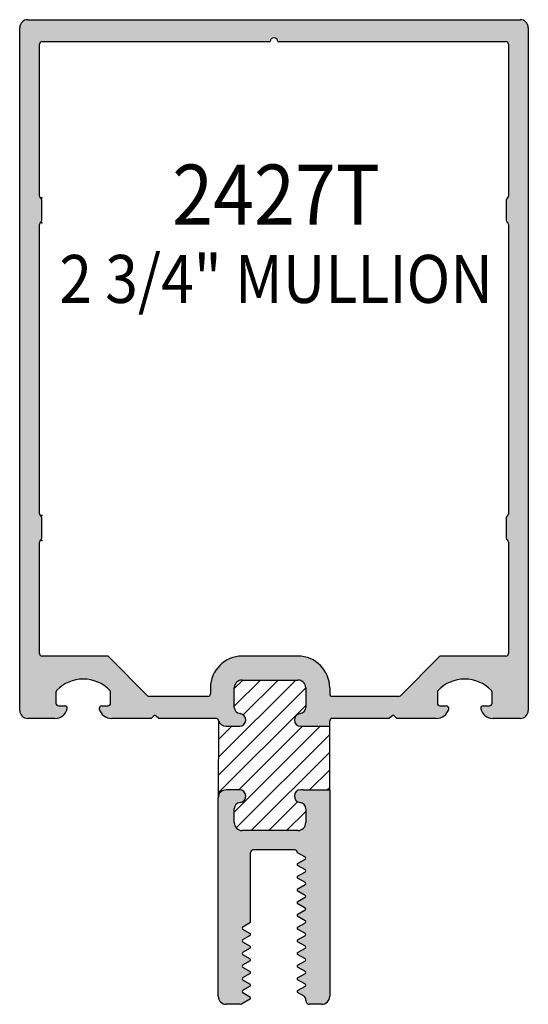
# Model space of a CAD drawing. Units: millimetres. Extents: x 1593 to 2892, y 1419 to 1979.
# Drawn here: x 1879 to 1904, y 1877 to 1926 of the extents above; entities that cross this region are included whole.
import ezdxf
from ezdxf.enums import TextEntityAlignment as Align

# ---------------------------------------------------------------- set-up
doc = ezdxf.new("R2010")
doc.units = ezdxf.units.MM
doc.layers.add('1', color=7, linetype='Continuous')
doc.layers.add('4', color=4, linetype='Continuous')
doc.styles.add('Spec Cali', font='calibrib.ttf', dxfattribs={"width": 0.9, "height": 2.4})

msp = doc.modelspace()

# ---------------------------------------------------------------- hatches: boundary and pattern name
h = msp.add_hatch(color=4)
h.dxf.hatch_style = 1
edge = h.paths.add_edge_path()
edge.add_arc((1904.013241768944, 1925.993284021496), 0.4003918672364648, 0, 90.00000000000203)
edge.add_line((1904.013241768944, 1926.393675888733), (1879.3891419339, 1926.393675888733))
edge.add_arc((1879.3891419339, 1925.993284021496), 0.4003918672364364, 90.00000000000203, 180)
edge.add_line((1878.988750066664, 1925.993284021496), (1878.988750066664, 1891.834852847883))
edge.add_arc((1879.3891419339, 1891.834852847883), 0.400391867236408, 180, 270)
edge.add_line((1879.3891419339, 1891.434460980647), (1880.751606505648, 1891.434460980647))
edge.add_arc((1880.751606505647, 1892.070083069885), 0.6356220892378701, 270.0000000000999, 345.5224878142751)
edge.add_arc((1881.243957258873, 1891.942958652037), 0.1271244178408683, 345.5224878142462, 449.9999999999936)
edge.add_line((1881.243957258873, 1892.070083069878), (1880.927397438837, 1892.070083069885))
edge.add_arc((1880.927397438839, 1892.197207487732), 0.1271244178475683, 180, 269.9999999988087, ccw=False)
edge.add_line((1880.800273020992, 1892.197207487732), (1880.800273020992, 1892.748601632606))
edge.add_arc((1880.927397438839, 1892.748601632607), 0.1271244178474547, 136.2381854200092, 180.0000000002562, ccw=False)
edge.add_arc((1882.166859023537, 1891.561585398495), 1.843304058790038, 43.761742692685516, 136.2381854198356, ccw=False)
edge.add_arc((1883.40632209755, 1892.748600077486), 0.1271244178475549, -1.2789769243681803e-11, 43.76174269267449, ccw=False)
edge.add_line((1883.533446515398, 1892.748600077486), (1883.533446515398, 1892.197207487732))
edge.add_arc((1883.40632209755, 1892.197207487732), 0.127124417847682, 270, 359.99999999998715, ccw=False)
edge.add_line((1883.40632209755, 1892.070083069885), (1883.089763766834, 1892.070083069885))
edge.add_arc((1883.08976376684, 1891.942958652037), 0.1271244178475968, 90.00000000297187, 194.4775121850112)
edge.add_arc((1883.582114520059, 1892.070083069885), 0.635622089236542, 194.4775121857637, 270)
edge.add_line((1883.582114520059, 1891.434460980648), (1885.554676199508, 1891.434460980647))
edge.add_line((1885.554676199508, 1891.434460980647), (1885.673450395948, 1891.553235177086))
edge.add_arc((1885.745362826279, 1891.481322746755), 0.1016995342780999, 45.00000000016422, 134.9999999998811, ccw=False)
edge.add_line((1885.817275256611, 1891.553235177087), (1885.936049453051, 1891.434460980647))
edge.add_line((1885.936049453051, 1891.434460980647), (1888.804582170702, 1891.434460980647))
edge.add_arc((1888.804582170701, 1891.307336562799), 0.1271244178475399, 14.116980571276713, 89.99999999995521, ccw=False)
edge.add_arc((1889.310051620286, 1891.434460980647), 0.3940856953275589, 194.1169805712883, 270)
edge.add_line((1889.310051620286, 1891.040375285319), (1889.971849327844, 1891.040375285319))
edge.add_arc((1889.971849327845, 1891.358186329938), 0.3178110446189635, 269.9999999999052, 444.2608295228226)
edge.add_arc((1890.035411536768, 1891.990622323478), 0.3178110446189967, 180, 264.26082952274106, ccw=False)
edge.add_line((1889.717600492149, 1891.990622323478), (1889.717600492149, 1892.963457423656))
edge.add_arc((1890.111686187477, 1892.963457423656), 0.3940856953275045, 90, 180, ccw=False)
edge.add_line((1890.111686187477, 1893.357543118984), (1892.895710938339, 1893.357543118984))
edge.add_arc((1892.895710938339, 1892.963457423656), 0.3940856953275329, 0, 90.00000000000409, ccw=False)
edge.add_line((1893.289796633666, 1892.963457423656), (1893.289796633666, 1891.990622323478))
edge.add_arc((1892.971985589047, 1891.990622323478), 0.3178110446188782, -84.26082952273902, 1.0174971976084635e-11, ccw=False)
edge.add_arc((1893.035547797971, 1891.358186329938), 0.317811044619025, 95.73917047725847, 270)
edge.add_line((1893.035547797971, 1891.040375285319), (1893.162672215819, 1891.040375285319))
edge.add_line((1893.162672215819, 1891.040375285319), (1894.484766161434, 1891.040375285319))
edge.add_line((1894.484766161434, 1891.040375285319), (1894.484766161434, 1891.307336562799))
edge.add_arc((1894.611890579281, 1891.307336562799), 0.1271244178475257, 89.99999999999358, 180.0000000000256, ccw=False)
edge.add_line((1894.611890579281, 1891.434460980647), (1897.466334249794, 1891.434460980647))
edge.add_line((1897.466334249794, 1891.434460980647), (1897.585108446233, 1891.553235177086))
edge.add_arc((1897.657020876565, 1891.481322746755), 0.1016995342780898, 45.0000000000623, 134.9999999998981, ccw=False)
edge.add_line((1897.728933306896, 1891.553235177086), (1897.847707503336, 1891.434460980647))
edge.add_line((1897.847707503336, 1891.434460980647), (1899.820269182786, 1891.434460980647))
edge.add_arc((1899.820269182784, 1892.070083069885), 0.6356220892378417, 270.0000000001025, 345.5224878142776)
edge.add_arc((1900.312619936011, 1891.942958652037), 0.1271244178408887, 345.5224878142619, 450)
edge.add_line((1900.312619936011, 1892.070083069878), (1899.996061605292, 1892.070083069885))
edge.add_arc((1899.996061605295, 1892.197207487732), 0.1271244178475968, 180, 269.99999999882147, ccw=False)
edge.add_line((1899.868937187447, 1892.197207487732), (1899.868937187447, 1892.748601632607))
edge.add_arc((1899.996061605295, 1892.748601632607), 0.1271244178475968, 136.2381854199533, 180.0000000002562, ccw=False)
edge.add_arc((1901.235523189991, 1891.561585398495), 1.84330405878992, 43.761742692674204, 136.238185419782, ccw=False)
edge.add_arc((1902.474986264005, 1892.748600077486), 0.1271244178476456, 0, 43.76174269267091, ccw=False)
edge.add_line((1902.602110681852, 1892.748600077486), (1902.602110681853, 1892.197207487732))
edge.add_arc((1902.474986264005, 1892.197207487732), 0.1271244178476962, -89.99999999999358, 3.842615114990622e-11, ccw=False)
edge.add_line((1902.474986264005, 1892.070083069885), (1902.158426443971, 1892.070083069885))
edge.add_arc((1902.158426443978, 1891.942958652037), 0.1271244178475968, 90.00000000317044, 194.4775121849568)
edge.add_arc((1902.650777197197, 1892.070083069885), 0.6356220892365686, 194.4775121857525, 270)
edge.add_line((1902.650777197197, 1891.434460980648), (1904.013241768944, 1891.434460980647))
edge.add_arc((1904.013241768944, 1891.834852847883), 0.4003918672364648, 269.999999999937, 360)
edge.add_line((1904.413633636181, 1891.834852847883), (1904.413633636181, 1925.993284021496))
edge = h.paths.add_edge_path(flags=16)
edge.add_line((1903.294938759122, 1894.552512646751), (1900.050541075736, 1894.552512646751))
edge.add_arc((1900.050541075736, 1894.425388228904), 0.1271244178475399, 90.00000000001282, 135.0000000000045)
edge.add_line((1899.960650537821, 1894.515278766818), (1898.018144266484, 1892.57277249548))
edge.add_arc((1897.92825372857, 1892.662663033395), 0.127124417847567, 269.9999999999936, 314.99999999999545, ccw=False)
edge.add_line((1897.92825372857, 1892.535538615547), (1894.611890579281, 1892.535538615547))
edge.add_arc((1894.611890579281, 1892.662663033395), 0.1271244178475968, 180.0000000000128, 270, ccw=False)
edge.add_line((1894.484766161434, 1892.662663033395), (1894.484766161434, 1892.963457423655))
edge.add_arc((1892.895710938339, 1892.963457423656), 1.589055223094817, 359.9999999999703, 450)
edge.add_line((1892.895710938339, 1894.552512646751), (1890.111686187477, 1894.552512646751))
edge.add_arc((1890.111686187477, 1892.963457423656), 1.589055223094704, 89.99999999999899, 180)
edge.add_line((1888.522630964382, 1892.963457423656), (1888.522630964382, 1892.662663033394))
edge.add_arc((1888.395506546534, 1892.662663033394), 0.1271244178475968, 270, 359.9999999998847, ccw=False)
edge.add_line((1888.395506546534, 1892.535538615547), (1885.474129974275, 1892.535538615547))
edge.add_arc((1885.474129974275, 1892.662663033394), 0.1271244178475683, 225.0000000000091, 269.9999999999936, ccw=False)
edge.add_line((1885.384239436361, 1892.57277249548), (1883.441733165023, 1894.515278766818))
edge.add_arc((1883.351842627108, 1894.425388228904), 0.1271244178476273, 44.99999999999547, 89.99999999999359)
edge.add_line((1883.351842627108, 1894.552512646751), (1880.107444943723, 1894.552512646751))
edge.add_arc((1880.107444943723, 1894.679637064599), 0.1271244178475968, 180.0000000000128, 270, ccw=False)
edge.add_line((1879.980320525875, 1894.679637064599), (1879.980320525881, 1900.261277359407))
edge.add_arc((1880.107444943723, 1900.261277359407), 0.127124417841685, 124.70082341187009, 179.999999999731, ccw=False)
edge.add_arc((1879.962703283717, 1900.470304444506), 0.1271244178416868, 304.7008234120212, 360)
edge.add_line((1880.089827701558, 1900.470304444506), (1880.089827701564, 1901.467280193924))
edge.add_arc((1879.962703283717, 1901.467280193919), 0.127124417847611, 2.280152281974099e-09, 55.2991765906234)
edge.add_arc((1880.107444943723, 1901.676307279033), 0.1271244178475466, 180, 235.2991765891376, ccw=False)
edge.add_line((1879.980320525875, 1901.676307279033), (1879.980320525877, 1916.154332039517))
edge.add_arc((1880.107444943723, 1916.154332039517), 0.1271244178452946, 124.70082341085731, 180.0000000001025, ccw=False)
edge.add_arc((1879.962703283717, 1916.363359124625), 0.1271244178452735, 304.7008234108005, 360)
edge.add_line((1880.089827701562, 1916.363359124625), (1880.089827701564, 1917.360334874044))
edge.add_arc((1879.962703283717, 1917.36033487403), 0.1271244178475968, 6.392112296096643e-09, 55.29917659173374)
edge.add_arc((1880.107444943723, 1917.569361959143), 0.1271244178475819, 180.0000000000128, 235.2991765880345, ccw=False)
edge.add_line((1879.980320525875, 1917.569361959143), (1879.980320525875, 1925.167976285155))
edge.add_arc((1880.107444943723, 1925.167976285155), 0.1271244178475683, 90, 180, ccw=False)
edge.add_line((1880.107444943723, 1925.295100703003), (1891.510505224651, 1925.295100703003))
edge.add_arc((1891.701191851422, 1925.295100703003), 0.1906866267714094, 0, 180, ccw=False)
edge.add_line((1891.891878478194, 1925.295100703003), (1903.294938759122, 1925.295100703003))
edge.add_arc((1903.294938759122, 1925.167976285155), 0.1271244178475683, 0, 90, ccw=False)
edge.add_line((1903.42206317697, 1925.167976285155), (1903.422063176964, 1917.569361959143))
edge.add_arc((1903.294938759122, 1917.569361959143), 0.1271244178417135, 304.7008234119269, 359.99999999992315, ccw=False)
edge.add_arc((1903.439680419128, 1917.360334874044), 0.1271244178417165, 124.700823411973, 180)
edge.add_line((1903.312556001286, 1917.360334874044), (1903.31255600128, 1916.363359124626))
edge.add_arc((1903.439680419128, 1916.36335912463), 0.1271244178475683, 180.0000000020752, 235.2991765905679)
edge.add_arc((1903.294938759122, 1916.154332039517), 0.1271244178475915, 0, 55.29917658919828, ccw=False)
edge.add_line((1903.422063176969, 1916.154332039517), (1903.422063176967, 1901.676307279033))
edge.add_arc((1903.294938759122, 1901.676307279033), 0.127124417845252, 304.7008234107953, 359.9999999998975, ccw=False)
edge.add_arc((1903.439680419128, 1901.467280193925), 0.1271244178452915, 124.7008234108573, 180)
edge.add_line((1903.312556001283, 1901.467280193925), (1903.31255600128, 1900.470304444506))
edge.add_arc((1903.439680419128, 1900.470304444521), 0.1271244178475541, 180.0000000065714, 235.2991765917884)
edge.add_arc((1903.294938759122, 1900.261277359407), 0.1271244178475837, 1.2789769243681803e-11, 55.29917658798831, ccw=False)
edge.add_line((1903.422063176969, 1900.261277359407), (1903.42206317697, 1894.679637064599))
edge.add_arc((1903.294938759122, 1894.679637064599), 0.127124417847682, -90, 0, ccw=False)
h.paths.add_polyline_path([(1880.848688512279, 1911.177164411101), (1902.83710489946, 1911.177164411101), (1902.83710489946, 1915.334394553667), (1880.848688512279, 1915.334394553667)], flags=0)
h.paths.add_polyline_path([(1884.172899446812, 1914.896795822982), (1897.840899446812, 1914.896795822982), (1897.840899446812, 1918.676795822982), (1884.172899446812, 1918.676795822982)], flags=0)
h = msp.add_hatch()
h.set_pattern_fill('ANSI31', scale=5)
h.set_pattern_definition([(45, (1809.067133932052, 1699.149798661413), (-0.4419417382415922, 0.4419417382415922), [])])
h.paths.add_polyline_path([(1894.484766161434, 1891.040375285319), (1893.162672215819, 1891.040375285319), (1893.035547797971, 1891.040375285319, -0.9511298722650934), (1893.003766693509, 1891.674404326708, 0.3851703882147615), (1893.289796633666, 1891.990622323478), (1893.289796633666, 1892.963457423656, 0.4142135623731379), (1892.895710938339, 1893.357543118984), (1890.111686187477, 1893.357543118984, 0.4142135623731132), (1889.717600492149, 1892.963457423656), (1889.717600492149, 1891.990622323478, 0.3851703882148614), (1890.003630432306, 1891.674404326708, -0.9511298722626401), (1889.971849327844, 1891.040375285319), (1889.310051620286, 1891.040375285319, -0.3437567728930142), (1888.927867402308, 1891.338342518372), (1888.915967788919, 1887.469391215205, -0.4133130092793129), (1889.310051620286, 1887.862264839129), (1889.971849327845, 1887.862264839129, -0.9511298722648243), (1890.003630432306, 1887.228235797741, 0.3851703882147661), (1889.717600492149, 1886.912017800971), (1889.717600492149, 1886.222359848895, 0.4142135623731013), (1890.111686187477, 1885.828274153568), (1892.895710938339, 1885.828274153568, 0.4142135623730621), (1893.289796633666, 1886.222359848895), (1893.289796633666, 1886.912017800971, 0.3851703882148324), (1893.003766693509, 1887.228235797741, -0.9511298722626453), (1893.035547797971, 1887.862264839129), (1893.162672215819, 1887.862264839129), (1894.484766161434, 1887.862264839129)])
h = msp.add_hatch(color=4)
h.dxf.hatch_style = 1
h.paths.add_polyline_path([(1894.484766161433, 1887.862264839129), (1893.162672215819, 1887.862264839129), (1893.035547797972, 1887.862264839129, 0.9511298722668206), (1893.003766693509, 1887.228235797741, -0.3851703882147686), (1893.289796633666, 1886.912017800971), (1893.289796633666, 1886.222359848895, -0.4142135623731252), (1892.895710938339, 1885.828274153568), (1890.111686187477, 1885.828274153568, -0.4142135623730652), (1889.717600492149, 1886.222359848895), (1889.717600492149, 1886.912017800971, -0.3851703882148874), (1890.003630432306, 1887.228235797741, 0.951129872262643), (1889.971849327844, 1887.862264839129), (1889.310051620286, 1887.862264839129, 0.4142135623730449), (1888.915965924959, 1887.468179143802), (1888.915965924959, 1877.533355840029, 0.4142135623730925), (1889.316357792195, 1877.132963972793), (1889.985099114509, 1877.132963972793, 0.1316524975873366), (1890.080442427894, 1877.158511136619), (1890.53422472987, 1877.420502470817), (1890.53422472987, 1877.450775017412), (1890.53422472987, 1877.481047564007), (1890.148869509072, 1877.703532504468, -0.2679491924320873), (1890.111310820101, 1877.768586062031, -0.2679491924304758), (1890.148869509072, 1877.833639619594), (1890.53422472987, 1878.056124560055), (1890.53422472987, 1878.08639710665), (1890.53422472987, 1878.116669653245), (1890.148869509072, 1878.339154593706, -0.2679491924317662), (1890.111310820101, 1878.404208151269, -0.2679491924306688), (1890.148869509072, 1878.469261708832), (1890.53422472987, 1878.691746649293), (1890.53422472987, 1878.722019195888), (1890.53422472987, 1878.752291742483), (1890.148869509072, 1878.974776682944, -0.2679491924319298), (1890.111310820101, 1879.039830240507, -0.2679491924300704), (1890.148869509072, 1879.10488379807), (1890.53422472987, 1879.327368738531), (1890.53422472987, 1879.357641285126), (1890.53422472987, 1879.387913831721), (1890.148869509072, 1879.610398772182, -0.2679491924313655), (1890.111310820101, 1879.675452329745, -0.2679491924310952), (1890.148869509072, 1879.740505887308), (1890.53422472987, 1879.962990827769), (1890.53422472987, 1879.993263374364), (1890.53422472987, 1880.023535920958), (1890.148869509072, 1880.24602086142, -0.2679491924315426), (1890.111310820101, 1880.311074418983, -0.2679491924304723), (1890.148869509072, 1880.376127976546), (1890.53422472987, 1880.598612917007), (1890.53422472987, 1880.659158010196), (1890.148869509072, 1880.881642950657, -0.2679491924318528), (1890.111310820101, 1880.94669650822, -0.2679491924303631), (1890.148869509072, 1881.011750065783), (1890.53422472987, 1881.234235006245), (1890.53422472987, 1884.73340259261, -0.4142135623730951), (1890.661349147717, 1884.860527010457), (1891.739106381568, 1884.860527010457), (1892.739382938675, 1884.860527010457, -0.4142135623730951), (1892.866507356523, 1884.73340259261), (1892.866507356522, 1884.730156497053), (1893.25186257732, 1884.507671556592, -0.2679491924295078), (1893.289421266291, 1884.442617999029, -0.2679491924325763), (1893.25186257732, 1884.377564441466), (1892.866507356522, 1884.155079501005), (1892.866507356522, 1884.12480695441), (1892.866507356522, 1884.094534407815), (1893.25186257732, 1883.872049467354, -0.2679491924301964), (1893.289421266291, 1883.806995909791, -0.2679491924323747), (1893.25186257732, 1883.741942352228), (1892.866507356522, 1883.519457411767), (1892.866507356522, 1883.489184865172), (1892.866507356522, 1883.458912318578), (1893.25186257732, 1883.236427378116, -0.2679491924287112), (1893.289421266291, 1883.171373820554, -0.2679491924333489), (1893.25186257732, 1883.10632026299), (1892.866507356522, 1882.883835322529), (1892.866507356522, 1882.853562775934), (1892.866507356522, 1882.823290229339), (1893.25186257732, 1882.600805288879, -0.2679491924303594), (1893.289421266291, 1882.535751731316, -0.2679491924325938), (1893.25186257732, 1882.470698173752), (1892.866507356522, 1882.248213233291), (1892.866507356522, 1882.217940686696), (1892.866507356522, 1882.187668140102), (1893.25186257732, 1881.96518319964, -0.2679491924301222), (1893.289421266291, 1881.900129642078, -0.2679491924321974), (1893.25186257732, 1881.835076084515), (1892.866507356522, 1881.612591144054), (1892.866507356522, 1881.582318597459), (1892.866507356522, 1881.552046050863), (1893.25186257732, 1881.329561110402, -0.2679491924308866), (1893.289421266291, 1881.26450755284, -0.2679491924315439), (1893.25186257732, 1881.199453995277), (1892.866507356522, 1880.976969054816), (1892.866507356522, 1880.946696508221), (1892.866507356522, 1880.916423961626), (1893.25186257732, 1880.693939021164, -0.2679491924299986), (1893.289421266291, 1880.628885463602, -0.2679491924319916), (1893.25186257732, 1880.563831906039), (1892.866507356522, 1880.341346965577), (1892.866507356522, 1880.311074418983), (1892.866507356522, 1880.280801872388), (1893.25186257732, 1880.058316931926, -0.2679491924298756), (1893.289421266291, 1879.993263374364, -0.2679491924319873), (1893.25186257732, 1879.928209816801), (1892.866507356522, 1879.705724876339), (1892.866507356522, 1879.675452329745), (1892.866507356522, 1879.64517978315), (1893.25186257732, 1879.422694842689, -0.2679491924305961), (1893.289421266291, 1879.357641285126, -0.2679491924315943), (1893.25186257732, 1879.292587727563), (1892.866507356522, 1879.070102787102), (1892.866507356522, 1879.039830240507), (1892.866507356522, 1879.009557693912), (1893.25186257732, 1878.787072753451, -0.2679491924308456), (1893.289421266291, 1878.722019195888, -0.2679491924314627), (1893.25186257732, 1878.656965638325), (1892.866507356522, 1878.434480697863), (1892.866507356522, 1878.404208151269), (1892.866507356522, 1878.373935604674), (1893.25186257732, 1878.151450664213, -0.2679491924312475), (1893.289421266291, 1878.08639710665, -0.267949192431297), (1893.25186257732, 1878.021343549087), (1892.866507356522, 1877.798858608626), (1892.866507356522, 1877.768586062031), (1892.866507356522, 1877.738313515436), (1893.194077952905, 1877.549190543436, -0.2679491924313174), (1893.289421266291, 1877.38405108049), (1893.289421266291, 1877.323650599565, 0.4142135623739913), (1893.480107893062, 1877.132963972793), (1894.084374294197, 1877.132963972793, 0.4142135623732806), (1894.484766161434, 1877.533355840029)])

# ---------------------------------------------------------------- linework, layer by layer
at = {"color": 4, "linetype": 'Continuous'}
for p, q in [((1879.3891419339, 1926.393675888733), (1904.013241768944, 1926.393675888733)), ((1878.988750066663, 1891.834852847883), (1878.988750066663, 1925.993284021496)), ((1904.413633636181, 1925.993284021496), (1904.413633636181, 1891.834852847883)), ((1879.980320525875, 1917.569361959143), (1879.980320525875, 1925.167976285155)), ((1880.107444943723, 1925.295100703003), (1891.510505224651, 1925.295100703003)), ((1891.891878478194, 1925.295100703003), (1903.294938759122, 1925.295100703003)), ((1903.42206317697, 1925.167976285155), (1903.42206317697, 1917.569361959143)), ((1880.089827701564, 1916.363359124625), (1880.089827701564, 1917.360334874044)), ((1903.31255600128, 1917.360334874044), (1903.31255600128, 1916.363359124625)), ((1879.980320525875, 1901.676307279033), (1879.980320525875, 1916.154332039517)), ((1903.42206317697, 1916.154332039517), (1903.42206317697, 1901.676307279033)), ((1880.089827701564, 1900.470304444506), (1880.089827701564, 1901.467280193925)), ((1903.31255600128, 1901.467280193925), (1903.31255600128, 1900.470304444506)), ((1879.980320525875, 1894.679637064599), (1879.980320525875, 1900.261277359407)), ((1903.42206317697, 1900.261277359407), (1903.42206317697, 1894.679637064599)), ((1883.351842627108, 1894.552512646751), (1880.107444943723, 1894.552512646751)), ((1885.38423943636, 1892.57277249548), (1883.441733165023, 1894.515278766818)), ((1899.960650537822, 1894.515278766818), (1898.018144266484, 1892.57277249548)), ((1903.294938759122, 1894.552512646751), (1900.050541075736, 1894.552512646751)), ((1880.800273020992, 1892.748601632606), (1880.800273020992, 1892.197207487732)), ((1883.533446515398, 1892.197207487732), (1883.533446515398, 1892.748600077486)), ((1899.868937187447, 1892.748601632607), (1899.868937187447, 1892.197207487732)), ((1902.602110681853, 1892.197207487732), (1902.602110681853, 1892.748600077486)), ((1888.395506546534, 1892.535538615547), (1885.474129974275, 1892.535538615547)), ((1897.92825372857, 1892.535538615547), (1894.611890579281, 1892.535538615547)), ((1880.927397438839, 1892.070083069885), (1881.243957258873, 1892.070083069885)), ((1883.089763766834, 1892.070083069885), (1883.40632209755, 1892.070083069885)), ((1899.996061605295, 1892.070083069885), (1900.312619936011, 1892.070083069885)), ((1902.158426443971, 1892.070083069885), (1902.474986264005, 1892.070083069885)), ((1880.751606505648, 1891.434460980647), (1879.3891419339, 1891.434460980647)), ((1885.554676199508, 1891.434460980647), (1883.582114520059, 1891.434460980647)), ((1885.673450395948, 1891.553235177086), (1885.554676199508, 1891.434460980647)), ((1885.936049453051, 1891.434460980647), (1885.817275256611, 1891.553235177086)), ((1888.804582170702, 1891.434460980647), (1885.936049453051, 1891.434460980647)), ((1897.466334249794, 1891.434460980647), (1894.611890579281, 1891.434460980647)), ((1897.585108446234, 1891.553235177086), (1897.466334249794, 1891.434460980647)), ((1897.847707503336, 1891.434460980647), (1897.728933306897, 1891.553235177086)), ((1899.820269182786, 1891.434460980647), (1897.847707503336, 1891.434460980647)), ((1904.013241768944, 1891.434460980647), (1902.650777197197, 1891.434460980647)), ((1894.484766161433, 1887.862264839129), (1894.484766161434, 1877.533355840029)), ((1888.915965924959, 1877.533355840029), (1888.915965924959, 1887.468179143802)), ((1891.739106381568, 1884.860527010457), (1890.661349147717, 1884.860527010457)), ((1892.739382938675, 1884.860527010457), (1891.739106381568, 1884.860527010457)), ((1893.289421266291, 1877.323650599565), (1893.289421266291, 1877.38405108049)), ((1889.985099114509, 1877.132963972793), (1889.316357792195, 1877.132963972793)), ((1894.084374294197, 1877.132963972793), (1893.480107893062, 1877.132963972793))]:
    msp.add_line(p, q, dxfattribs=at)
for centre, radius, start, end in [((1882.166859023537, 1891.561585398495), 1.843304058790036, 43.76174269268419, 136.2381854198304), ((1901.235523189991, 1891.561585398495), 1.843304058789939, 43.76174269268419, 136.2381854197841), ((1893.480107893062, 1877.323650599565), 0.1906866267714412, 179.9999999999609, 270)]:
    msp.add_arc(centre, radius, start, end, dxfattribs=at)
at = {"layer": '1', "color": 4, "linetype": 'Continuous'}
for p, q in [((1892.895710938339, 1894.552512646751), (1890.111686187477, 1894.552512646751)), ((1890.111686187477, 1893.357543118984), (1892.895710938339, 1893.357543118984)), ((1888.522630964382, 1892.963457423657), (1888.522630964382, 1892.662663033394)), ((1889.717600492149, 1891.990622323478), (1889.717600492149, 1892.963457423656)), ((1893.289796633666, 1892.963457423656), (1893.289796633666, 1891.990622323478)), ((1894.484766161434, 1892.963457423656), (1894.484766161434, 1892.662663033395)), ((1889.310051620286, 1891.040375285319), (1889.971849327844, 1891.040375285319)), ((1893.035547797971, 1891.040375285319), (1893.162672215819, 1891.040375285319)), ((1889.971849327844, 1887.862264839129), (1889.310051620286, 1887.862264839129)), ((1893.162672215819, 1887.862264839129), (1893.035547797971, 1887.862264839129)), ((1889.717600492149, 1886.222359848895), (1889.717600492149, 1886.912017800971)), ((1893.289796633666, 1886.912017800971), (1893.289796633666, 1886.222359848895)), ((1892.895710938339, 1885.828274153568), (1890.111686187477, 1885.828274153568)), ((1890.53422472987, 1881.234235006245), (1890.53422472987, 1884.73340259261)), ((1892.866507356522, 1884.730156497053), (1892.866507356522, 1884.73340259261)), ((1892.866507356522, 1884.730156497053), (1893.25186257732, 1884.507671556592)), ((1893.25186257732, 1884.377564441466), (1892.866507356522, 1884.155079501005)), ((1892.866507356522, 1884.155079501005), (1892.866507356522, 1884.12480695441)), ((1892.866507356522, 1884.12480695441), (1892.866507356522, 1884.094534407815)), ((1892.866507356522, 1884.094534407815), (1893.25186257732, 1883.872049467354)), ((1893.25186257732, 1883.741942352228), (1892.866507356522, 1883.519457411767)), ((1892.866507356522, 1883.519457411767), (1892.866507356522, 1883.489184865172)), ((1892.866507356522, 1883.489184865172), (1892.866507356522, 1883.458912318578)), ((1892.866507356522, 1883.458912318578), (1893.25186257732, 1883.236427378116)), ((1893.25186257732, 1883.10632026299), (1892.866507356522, 1882.883835322529)), ((1892.866507356522, 1882.883835322529), (1892.866507356522, 1882.853562775934)), ((1892.866507356522, 1882.853562775934), (1892.866507356522, 1882.823290229339)), ((1892.866507356522, 1882.823290229339), (1893.25186257732, 1882.600805288878)), ((1893.25186257732, 1882.470698173752), (1892.866507356522, 1882.248213233291)), ((1892.866507356522, 1882.248213233291), (1892.866507356522, 1882.217940686696)), ((1892.866507356522, 1882.217940686696), (1892.866507356522, 1882.187668140102)), ((1892.866507356522, 1882.187668140102), (1893.25186257732, 1881.96518319964)), ((1893.25186257732, 1881.835076084515), (1892.866507356522, 1881.612591144054)), ((1892.866507356522, 1881.612591144054), (1892.866507356522, 1881.582318597459)), ((1892.866507356522, 1881.582318597459), (1892.866507356522, 1881.552046050863)), ((1892.866507356522, 1881.552046050863), (1893.25186257732, 1881.329561110403)), ((1890.148869509072, 1881.011750065783), (1890.53422472987, 1881.234235006245)), ((1890.53422472987, 1880.659158010196), (1890.148869509072, 1880.881642950658)), ((1893.25186257732, 1881.199453995277), (1892.866507356522, 1880.976969054816)), ((1892.866507356522, 1880.976969054816), (1892.866507356522, 1880.946696508221)), ((1892.866507356522, 1880.946696508221), (1892.866507356522, 1880.916423961626)), ((1892.866507356522, 1880.916423961626), (1893.25186257732, 1880.693939021164)), ((1890.148869509072, 1880.376127976545), (1890.53422472987, 1880.598612917007)), ((1890.53422472987, 1880.598612917007), (1890.53422472987, 1880.659158010196)), ((1893.25186257732, 1880.563831906039), (1892.866507356522, 1880.341346965577)), ((1892.866507356522, 1880.341346965577), (1892.866507356522, 1880.311074418983)), ((1892.866507356522, 1880.311074418983), (1892.866507356522, 1880.280801872388)), ((1890.53422472987, 1880.023535920958), (1890.148869509072, 1880.24602086142)), ((1890.148869509072, 1879.740505887308), (1890.53422472987, 1879.962990827769)), ((1890.53422472987, 1879.993263374364), (1890.53422472987, 1880.023535920958)), ((1890.53422472987, 1879.962990827769), (1890.53422472987, 1879.993263374364)), ((1892.866507356522, 1880.280801872388), (1893.25186257732, 1880.058316931926)), ((1893.25186257732, 1879.928209816801), (1892.866507356522, 1879.705724876339)), ((1890.53422472987, 1879.387913831721), (1890.148869509072, 1879.610398772182)), ((1890.148869509072, 1879.10488379807), (1890.53422472987, 1879.327368738531)), ((1890.53422472987, 1879.357641285126), (1890.53422472987, 1879.387913831721)), ((1890.53422472987, 1879.327368738531), (1890.53422472987, 1879.357641285126)), ((1892.866507356522, 1879.705724876339), (1892.866507356522, 1879.675452329745)), ((1892.866507356522, 1879.675452329745), (1892.866507356522, 1879.64517978315)), ((1892.866507356522, 1879.64517978315), (1893.25186257732, 1879.422694842689)), ((1890.53422472987, 1878.752291742483), (1890.148869509072, 1878.974776682944)), ((1893.25186257732, 1879.292587727563), (1892.866507356522, 1879.070102787102)), ((1892.866507356522, 1879.070102787102), (1892.866507356522, 1879.039830240507)), ((1892.866507356522, 1879.039830240507), (1892.866507356522, 1879.009557693912)), ((1892.866507356522, 1879.009557693912), (1893.25186257732, 1878.787072753451)), ((1890.148869509072, 1878.469261708832), (1890.53422472987, 1878.691746649293)), ((1890.53422472987, 1878.116669653245), (1890.148869509072, 1878.339154593706)), ((1890.53422472987, 1878.722019195888), (1890.53422472987, 1878.752291742483)), ((1890.53422472987, 1878.691746649293), (1890.53422472987, 1878.722019195888)), ((1893.25186257732, 1878.656965638325), (1892.866507356522, 1878.434480697863)), ((1892.866507356522, 1878.434480697863), (1892.866507356522, 1878.404208151269)), ((1892.866507356522, 1878.404208151269), (1892.866507356522, 1878.373935604674)), ((1892.866507356522, 1878.373935604674), (1893.25186257732, 1878.151450664213)), ((1890.148869509072, 1877.833639619594), (1890.53422472987, 1878.056124560055)), ((1890.53422472987, 1878.08639710665), (1890.53422472987, 1878.116669653245)), ((1890.53422472987, 1878.056124560055), (1890.53422472987, 1878.08639710665)), ((1893.25186257732, 1878.021343549087), (1892.866507356522, 1877.798858608626)), ((1890.080442427894, 1877.158511136618), (1890.53422472987, 1877.420502470817)), ((1890.53422472987, 1877.481047564007), (1890.148869509072, 1877.703532504468)), ((1890.53422472987, 1877.450775017412), (1890.53422472987, 1877.481047564007)), ((1890.53422472987, 1877.420502470817), (1890.53422472987, 1877.450775017412)), ((1892.866507356522, 1877.798858608626), (1892.866507356522, 1877.768586062031)), ((1892.866507356522, 1877.768586062031), (1892.866507356522, 1877.738313515436)), ((1892.866507356522, 1877.738313515436), (1893.194077952905, 1877.549190543436))]:
    msp.add_line(p, q, dxfattribs=at)
for centre, radius, start, end in [((1879.3891419339, 1925.993284021496), 0.4003918672364423, 90, 179.999999999987), ((1904.013241768944, 1925.993284021496), 0.4003918672364762, 0, 90), ((1880.107444943723, 1925.167976285155), 0.1271244178475597, 90, 180), ((1891.701191851422, 1925.295100703003), 0.1906866267714073, 0, 180), ((1903.294938759122, 1925.167976285155), 0.1271244178475823, 0, 90), ((1880.107444943723, 1917.569361959143), 0.1271244178475597, 180, 235.2991765880615), ((1879.962703283717, 1917.360334874044), 0.1271244178475823, 0, 55.29917658807219), ((1903.439680419128, 1917.360334874044), 0.1271244178417044, 124.7008234119278, 180), ((1903.294938759122, 1917.569361959143), 0.1271244178417015, 304.7008234119385, 0), ((1880.107444943723, 1916.154332039517), 0.1271244178452846, 124.7008234108147, 180.000000000013), ((1879.962703283717, 1916.363359124625), 0.1271244178452875, 304.700823410804, 0), ((1903.439680419128, 1916.363359124625), 0.1271244178475484, 180, 235.299176589196), ((1903.294938759122, 1916.154332039517), 0.1271244178475823, 359.999999999987, 55.29917658918531), ((1880.107444943723, 1901.676307279033), 0.1271244178475597, 180, 235.2991765891779), ((1879.962703283717, 1901.467280193925), 0.1271244178475823, 0, 55.29917658919602), ((1903.439680419128, 1901.467280193925), 0.1271244178452968, 124.700823410804, 180), ((1903.294938759122, 1901.676307279033), 0.1271244178452661, 304.7008234108221, 0), ((1880.107444943723, 1900.261277359407), 0.1271244178417015, 124.7008234119386, 180), ((1879.962703283717, 1900.470304444506), 0.1271244178416858, 304.7008234119385, 0), ((1903.439680419128, 1900.470304444506), 0.1271244178475484, 180, 235.2991765880615), ((1903.294938759122, 1900.261277359407), 0.1271244178475823, 0, 55.29917658806148), ((1880.107444943723, 1894.679637064599), 0.1271244178475823, 180, 270), ((1903.294938759122, 1894.679637064599), 0.1271244178476952, 270, 0), ((1883.351842627108, 1894.425388228904), 0.1271244178476135, 45.00000000000921, 90), ((1890.111686187477, 1892.963457423656), 1.589055223094711, 90, 179.9999999999479), ((1892.895710938339, 1892.963457423656), 1.589055223094813, 0, 90), ((1900.050541075736, 1894.425388228904), 0.1271244178475823, 90, 134.9999999999724), ((1890.111686187477, 1892.963457423656), 0.3940856953275096, 90, 180), ((1892.895710938339, 1892.963457423656), 0.3940856953275435, 0, 90), ((1880.927397438839, 1892.748601632606), 0.1271244178474794, 136.2381854198946, 180), ((1883.40632209755, 1892.748600077486), 0.1271244178475597, 0, 43.76174269272104), ((1888.395506546534, 1892.662663033394), 0.1271244178475936, 270, 0), ((1894.611890579281, 1892.662663033395), 0.1271244178475823, 180, 270), ((1899.996061605295, 1892.748601632607), 0.127124417847587, 136.2381854198025, 180), ((1902.474986264005, 1892.748600077486), 0.1271244178475936, 0, 43.76174269266578), ((1880.927397438839, 1892.197207487732), 0.1271244178475597, 180, 270), ((1883.40632209755, 1892.197207487732), 0.1271244178476952, 270, 0), ((1885.474129974275, 1892.662663033394), 0.1271244178475416, 224.9999999999723, 270), ((1897.92825372857, 1892.662663033395), 0.127124417847571, 270, 314.9999999999908), ((1899.996061605295, 1892.197207487732), 0.1271244178475936, 180, 270), ((1902.474986264005, 1892.197207487732), 0.1271244178476952, 270, 0), ((1879.3891419339, 1891.834852847883), 0.4003918672364197, 180, 270), ((1880.751606505648, 1892.070083069885), 0.6356220892378663, 270, 345.5224878142443), ((1881.243957258873, 1891.942958652037), 0.1271244178408663, 345.5224878142569, 90), ((1883.089763766834, 1891.942958652037), 0.1271244178476049, 90, 194.4775121857431), ((1883.582114520059, 1892.070083069885), 0.6356220892365403, 194.4775121857557, 270), ((1890.035411536768, 1891.990622323478), 0.3178110446189896, 180, 264.2608295227383), ((1889.971849327844, 1891.358186329938), 0.3178110446189557, 270, 84.26082952272532), ((1893.035547797971, 1891.358186329938), 0.317811044619028, 95.73917047726172, 270), ((1892.971985589047, 1891.990622323478), 0.3178110446188797, 275.7391704772617, 0), ((1899.820269182786, 1892.070083069885), 0.6356220892378663, 270, 345.5224878142443), ((1900.312619936011, 1891.942958652037), 0.1271244178408882, 345.5224878142569, 90), ((1902.158426443971, 1891.942958652037), 0.1271244178476049, 90, 194.4775121857398), ((1902.650777197197, 1892.070083069885), 0.635622089236573, 194.4775121857557, 270), ((1904.013241768944, 1891.834852847883), 0.4003918672364649, 270, 0), ((1885.745362826279, 1891.481322746755), 0.1016995342780956, 45.00000000006448, 134.999999999954), ((1888.804582170702, 1891.307336562799), 0.1271244178475293, 14.1169805712885, 90), ((1889.310051620286, 1891.434460980647), 0.3940856953275713, 194.1169805713043, 270), ((1894.611890579281, 1891.307336562799), 0.1271244178475258, 90, 180), ((1897.657020876565, 1891.481322746755), 0.1016995342780956, 45.00000000006448, 134.999999999954), ((1889.310051620286, 1887.468179143802), 0.3940856953273967, 90, 180), ((1889.971849327844, 1887.54445379451), 0.31781104461891, 275.7391704772747, 90), ((1893.035547797971, 1887.54445379451), 0.3178110446189557, 90, 264.2608295227254), ((1890.035411536768, 1886.912017800971), 0.3178110446190032, 95.73917047726172, 180), ((1892.971985589047, 1886.912017800971), 0.3178110446189444, 0, 84.26082952273829), ((1890.111686187477, 1886.222359848895), 0.3940856953275661, 180, 269.999999999987), ((1892.895710938339, 1886.222359848895), 0.3940856953275322, 270, 0), ((1890.661349147717, 1884.73340259261), 0.1271244178476952, 90, 180), ((1892.739382938675, 1884.73340259261), 0.1271244178476049, 0, 90), ((1893.21430388835, 1884.442617999029), 0.07511737794132914, 2.735785914807659e-10, 59.99999999994456), ((1893.21430388835, 1884.442617999029), 0.07511737794122401, 300.000000000062, 2.735785914807659e-10), ((1893.21430388835, 1883.806995909791), 0.07511737794132914, 1.823857276538439e-10, 59.99999999993805), ((1893.21430388835, 1883.806995909791), 0.07511737794147824, 299.9999999999504, 1.823857276538439e-10), ((1893.21430388835, 1883.171373820553), 0.07511737794132914, 4.950469750604334e-10, 60.00000000007216), ((1893.21430388835, 1883.171373820553), 0.07511737794122401, 300.000000000062, 4.950469750604334e-10), ((1893.21430388835, 1882.535751731315), 0.07511737794132914, 1.954132796291185e-10, 59.99999999998492), ((1893.21430388835, 1882.535751731315), 0.0751173779415467, 299.9999999999214, 1.954132796291185e-10), ((1893.21430388835, 1881.900129642077), 0.07511737794132914, 1.954132796291185e-10, 59.99999999998492), ((1893.21430388835, 1881.900129642077), 0.07511737794135113, 300.0000000000038, 1.954132796291185e-10), ((1893.21430388835, 1881.264507552839), 0.07511737794132914, 1.302755197527456e-10, 60.00000000004959), ((1890.186428198043, 1880.94669650822), 0.07511737794145457, 119.9999999999682, 179.9999999998046), ((1890.186428198043, 1880.94669650822), 0.0751173779413743, 179.9999999998046, 239.9999999999267), ((1893.21430388835, 1881.264507552839), 0.07511737794119468, 300.0000000000732, 1.302755197527456e-10), ((1890.186428198043, 1880.311074418983), 0.07511737794135678, 120.0000000000151, 179.9999999998697), ((1890.186428198043, 1880.311074418983), 0.0751173779413743, 179.9999999998697, 239.9999999999849), ((1893.21430388835, 1880.628885463601), 0.07511737794132914, 2.08440831604393e-10, 60.00000000004959), ((1893.21430388835, 1880.628885463601), 0.07511737794121424, 300.000000000062, 2.08440831604393e-10), ((1893.21430388835, 1879.993263374363), 0.07511737794132914, 1.954132796291185e-10, 60.00000000004308), ((1893.21430388835, 1879.993263374363), 0.07511737794125335, 300.0000000000442, 1.954132796291185e-10), ((1890.186428198043, 1879.675452329745), 0.07511737794145457, 119.9999999999682, 179.9999999999088), ((1890.186428198043, 1879.675452329745), 0.0751173779413743, 179.9999999999088, 239.9999999999671), ((1893.21430388835, 1879.357641285126), 0.07511737794132914, 7.816531185164739e-11, 59.99999999999621), ((1893.21430388835, 1879.357641285126), 0.07511737794131201, 300.0000000000151, 7.816531185164739e-11), ((1890.186428198043, 1879.039830240507), 0.07511737794135678, 120.0000000000151, 179.9999999997916), ((1890.186428198043, 1879.039830240507), 0.0751173779413743, 179.9999999997916, 239.9999999999962), ((1890.186428198043, 1878.404208151269), 0.07511737794145457, 119.9999999999682, 179.9999999998697), ((1890.186428198043, 1878.404208151269), 0.0751173779413743, 179.9999999998697, 239.9999999999962), ((1893.21430388835, 1878.722019195888), 0.07511737794132914, 7.816531185164739e-11, 60.00000000004308), ((1893.21430388835, 1878.722019195888), 0.07511737794135113, 300.0000000000038, 7.816531185164739e-11), ((1890.186428198043, 1877.76858606203), 0.07511737794151323, 119.9999999999391, 179.9999999998046), ((1893.21430388835, 1878.08639710665), 0.07511737794132914, 0, 60.00000000004308), ((1893.21430388835, 1878.08639710665), 0.07511737794135113, 300.0000000000038, 0), ((1889.316357792195, 1877.533355840029), 0.4003918672364423, 180, 270), ((1890.186428198043, 1877.76858606203), 0.0751173779413743, 179.9999999998046, 239.9999999999559), ((1893.09873463952, 1877.38405108049), 0.1906866267713283, 0, 60.000000000014), ((1894.084374294197, 1877.533355840029), 0.4003918672363971, 270, 0), ((1889.985099114509, 1877.323650599565), 0.1906866267713621, 270, 300.0000000000151)]:
    msp.add_arc(centre, radius, start, end, dxfattribs=at)
at = {"layer": '1', "color": 4}
for p in [(1880.089827701564, 1917.487459291891), (1880.089827701564, 1916.236234706777), (1880.089827701564, 1901.594404611773), (1880.089827701564, 1900.343180026659)]:
    msp.add_point(p, dxfattribs=at)
at = {"layer": '4', "color": 7}
for p, q in [((1888.927867402308, 1891.338342518372), (1888.915967788919, 1887.469391215205)), ((1894.484766161434, 1887.862264839129), (1894.484766161434, 1891.040375285319))]:
    msp.add_line(p, q, dxfattribs=at)
at = {"layer": '4'}
for p, q in [((1894.484766161434, 1891.040375285319), (1894.484766161434, 1891.307336562799)), ((1893.162672215819, 1891.040375285319), (1894.484766161434, 1891.040375285319)), ((1893.162672215819, 1887.862264839129), (1894.484766161434, 1887.862264839129))]:
    msp.add_line(p, q, dxfattribs=at)

# ---------------------------------------------------------------- texts
at = {"style": 'Spec Cali', "width": 0.9}
msp.add_text('2427T', height=3, dxfattribs=at).set_placement((1891.805875703576, 1919.14289245081), align=Align.TOP_CENTER)
msp.add_text('2 3/4" MULLION', height=2.4, dxfattribs=at).set_placement((1891.805875703576, 1911.473937937897), align=Align.BOTTOM_CENTER)

doc.saveas('drawing.dxf')
